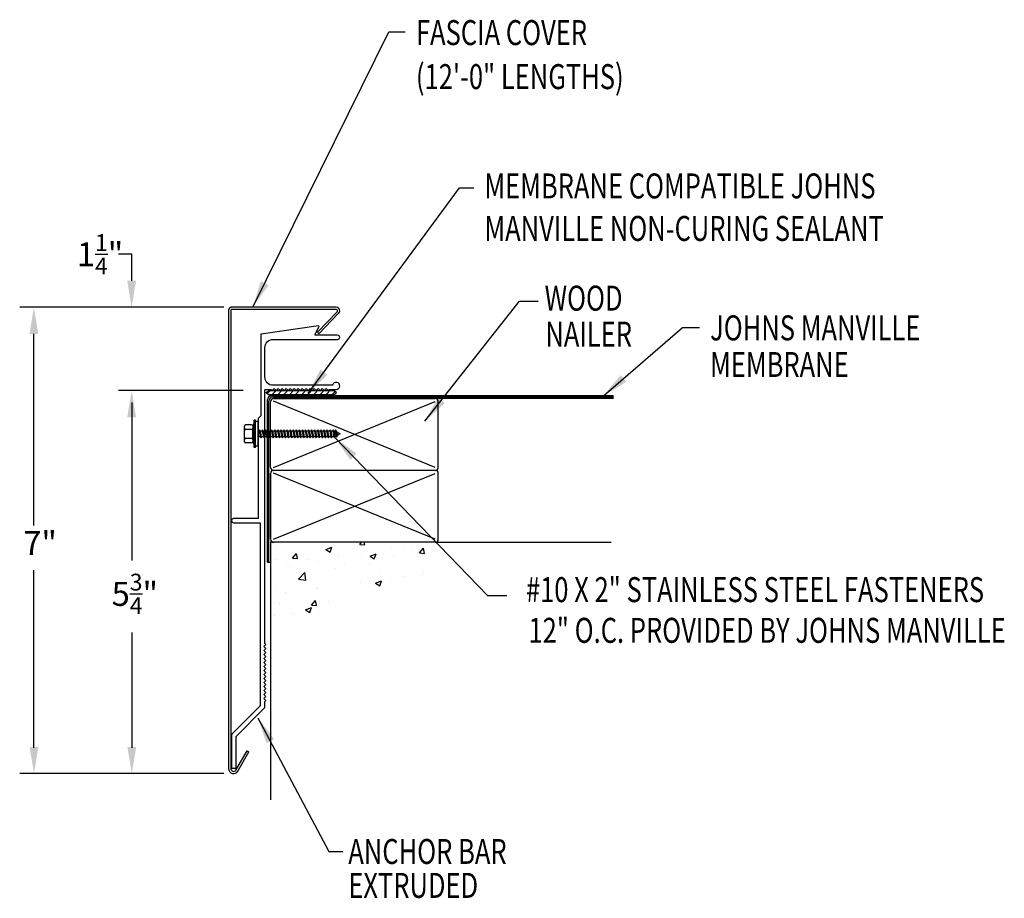
# Model space of a CAD drawing. Extents: x 6.7 to 88.1, y -9.4 to 8.2.
import ezdxf

# ---------------------------------------------------------------- set-up
doc = ezdxf.new("R2010")
doc.units = 0
doc.header["$MEASUREMENT"] = 0
doc.layers.get('0').update_dxf_attribs({"linetype": 'CONTINUOUS'})
for name, color, linetype in [('ADPDETAIL3', 7, 'CONTINUOUS'), ('ADPDIM', 7, 'CONTINUOUS'), ('ADPTEXT', 7, 'CONTINUOUS'), ('CK_LEVEL_1', 7, 'CONTINUOUS')]:
    doc.layers.add(name, color=color, linetype=linetype)
doc.styles.add('STYLE1', font='dim.shx', dxfattribs={"width": 0.75, "height": 0.36})
doc.dimstyles.new('ADPARCH', dxfattribs={"dimscale": 4, "dimtxt": 0.375, "dimasz": 0.1, "dimexe": 0.05, "dimexo": 0.0625, "dimgap": 0.125, "dimtad": 1, "dimdec": 4, "dimzin": 3, "dimtxsty": 'STYLE1', "dimcen": 0.1875, "dimclrd": 256, "dimclre": 256, "dimclrt": 256, "dimazin": 3, "dimtfac": 1, "dimtdec": 4, "dimtofl": 0, "dimtmove": 0, "dimatfit": 3, "dimtolj": 1, "dimtzin": 3})

# ---------------------------------------------------------------- blocks, each defined once
blk = doc.blocks.new('9_1-5INCH')
at = {"layer": 'CK_LEVEL_1', "color": 0, "linetype": 'CONTINUOUS'}
for p, q in [((-0.0406, 0.03), (-0.0406, 0.0577)), ((-0.0356, 0.0627), (0.0356, 0.0627)), ((-0.0203, 0.03), (-0.0203, 0.0577)), ((0.0203, 0.03), (0.0203, 0.0577)), ((0.0406, 0.03), (0.0406, 0.0577)), ((-0.0184, 0.025), (-0.062, 0.0186)), ((-0.062, 0.0186), (0.062, 0.0186)), ((-0.062, 0.0125), (-0.062, 0.0186)), ((-0.062, 0.0125), (0.062, 0.0125)), ((-0.0556, 0), (-0.0556, 0.0125)), ((-0.0556, 0), (0.0556, 0)), ((-0.0253, 0.025), (-0.0356, 0.025)), ((-0.0184, 0.025), (-0.0253, 0.025)), ((-0.0184, 0.025), (0.0184, 0.025)), ((0.0129, -0.004), (0.0129, 0)), ((0.0253, 0.025), (0.0153, 0.025)), ((0.062, 0.0186), (0.0184, 0.025)), ((0.0356, 0.025), (0.0253, 0.025)), ((0.0556, 0), (0.0556, 0.0125)), ((0.062, 0.0125), (0.062, 0.0186)), ((0.0177, -0.0053), (-0.0177, -0.0128)), ((-0.0129, -0.0095), (-0.0177, -0.0128)), ((-0.0177, -0.0128), (-0.0129, -0.0141)), ((0.0177, -0.0192), (-0.0177, -0.0268)), ((-0.0129, -0.0235), (-0.0177, -0.0268)), ((-0.0177, -0.0268), (-0.0129, -0.028)), ((0.0177, -0.0332), (-0.0177, -0.0407)), ((-0.0129, -0.0374), (-0.0177, -0.0407)), ((-0.0177, -0.0407), (-0.0129, -0.042)), ((-0.0129, -0.0095), (-0.0129, -0.0001)), ((0.0129, -0.004), (-0.0129, -0.0095)), ((0.0129, -0.0086), (-0.0129, -0.0141)), ((-0.0129, -0.0235), (-0.0129, -0.0141)), ((0.0129, -0.018), (-0.0129, -0.0235)), ((0.0129, -0.0225), (-0.0129, -0.028)), ((-0.0129, -0.0374), (-0.0129, -0.028)), ((0.0129, -0.0319), (-0.0129, -0.0374)), ((0.0129, -0.0365), (-0.0129, -0.042)), ((-0.0129, -0.0514), (-0.0129, -0.042)), ((0.0177, -0.0053), (0.0129, -0.004)), ((0.0129, -0.0086), (0.0177, -0.0053)), ((0.0129, -0.018), (0.0129, -0.0086)), ((0.0177, -0.0192), (0.0129, -0.018)), ((0.0129, -0.0225), (0.0177, -0.0192)), ((0.0129, -0.0319), (0.0129, -0.0225)), ((0.0177, -0.0332), (0.0129, -0.0319)), ((0.0129, -0.0365), (0.0177, -0.0332)), ((0.0129, -0.0459), (0.0129, -0.0365)), ((0.0177, -0.0472), (-0.0177, -0.0547)), ((-0.0129, -0.0514), (-0.0177, -0.0547)), ((-0.0177, -0.0547), (-0.0129, -0.056)), ((0.0177, -0.0611), (-0.0177, -0.0687)), ((-0.0129, -0.0654), (-0.0177, -0.0687)), ((-0.0177, -0.0687), (-0.0129, -0.0699)), ((0.0177, -0.0751), (-0.0177, -0.0826)), ((-0.0129, -0.0793), (-0.0177, -0.0826)), ((-0.0177, -0.0826), (-0.0129, -0.0839)), ((0.0177, -0.0891), (-0.0177, -0.0966)), ((0.0129, -0.0459), (-0.0129, -0.0514)), ((0.0129, -0.0505), (-0.0129, -0.056)), ((-0.0129, -0.0654), (-0.0129, -0.056)), ((0.0129, -0.0599), (-0.0129, -0.0654)), ((0.0129, -0.0644), (-0.0129, -0.0699)), ((-0.0129, -0.0793), (-0.0129, -0.0699)), ((0.0129, -0.0738), (-0.0129, -0.0793)), ((0.0129, -0.0784), (-0.0129, -0.0839)), ((-0.0129, -0.0933), (-0.0129, -0.0839)), ((0.0129, -0.0878), (-0.0129, -0.0933)), ((0.0177, -0.0472), (0.0129, -0.0459)), ((0.0129, -0.0505), (0.0177, -0.0472)), ((0.0129, -0.0599), (0.0129, -0.0505)), ((0.0177, -0.0611), (0.0129, -0.0599)), ((0.0129, -0.0644), (0.0177, -0.0611)), ((0.0129, -0.0738), (0.0129, -0.0644)), ((0.0177, -0.0751), (0.0129, -0.0738)), ((0.0129, -0.0784), (0.0177, -0.0751)), ((0.0129, -0.0878), (0.0129, -0.0784)), ((0.0177, -0.0891), (0.0129, -0.0878)), ((0.0129, -0.0924), (0.0177, -0.0891)), ((-0.0129, -0.0933), (-0.0177, -0.0966)), ((-0.0177, -0.0966), (-0.0129, -0.0979)), ((0.0177, -0.103), (-0.0177, -0.1106)), ((-0.0129, -0.1073), (-0.0177, -0.1106)), ((-0.0177, -0.1106), (-0.0129, -0.1118)), ((0.0177, -0.117), (-0.0177, -0.1245)), ((-0.0129, -0.1212), (-0.0177, -0.1245)), ((-0.0177, -0.1245), (-0.0129, -0.1258)), ((0.0177, -0.1309), (-0.0177, -0.1385)), ((0.0129, -0.0924), (-0.0129, -0.0979)), ((-0.0129, -0.1073), (-0.0129, -0.0979)), ((0.0129, -0.1018), (-0.0129, -0.1073)), ((0.0129, -0.1063), (-0.0129, -0.1118)), ((-0.0129, -0.1212), (-0.0129, -0.1118)), ((0.0129, -0.1157), (-0.0129, -0.1212)), ((0.0129, -0.1203), (-0.0129, -0.1258)), ((-0.0129, -0.1352), (-0.0129, -0.1258)), ((0.0129, -0.1297), (-0.0129, -0.1352)), ((0.0129, -0.1343), (-0.0129, -0.1397)), ((0.0129, -0.1018), (0.0129, -0.0924)), ((0.0177, -0.103), (0.0129, -0.1018)), ((0.0129, -0.1063), (0.0177, -0.103)), ((0.0129, -0.1157), (0.0129, -0.1063)), ((0.0177, -0.117), (0.0129, -0.1157)), ((0.0129, -0.1203), (0.0177, -0.117)), ((0.0129, -0.1297), (0.0129, -0.1203)), ((0.0177, -0.1309), (0.0129, -0.1297)), ((0.0129, -0.1343), (0.0177, -0.1309)), ((0.0129, -0.1437), (0.0129, -0.1343)), ((-0.0129, -0.1352), (-0.0177, -0.1385)), ((-0.0177, -0.1385), (-0.0129, -0.1397)), ((0.0177, -0.1449), (-0.0177, -0.1525)), ((-0.0129, -0.1491), (-0.0177, -0.1525)), ((-0.0177, -0.1525), (-0.0129, -0.1537)), ((0.0177, -0.1589), (-0.0177, -0.1664)), ((-0.0129, -0.1631), (-0.0177, -0.1664)), ((-0.0177, -0.1664), (-0.0129, -0.1677)), ((-0.0129, -0.1771), (-0.0177, -0.1804)), ((-0.0129, -0.1491), (-0.0129, -0.1397)), ((0.0129, -0.1437), (-0.0129, -0.1491)), ((0.0129, -0.1482), (-0.0129, -0.1537)), ((-0.0129, -0.1631), (-0.0129, -0.1537)), ((0.0129, -0.1576), (-0.0129, -0.1631)), ((0.0129, -0.1622), (-0.0129, -0.1677)), ((-0.0129, -0.1771), (-0.0129, -0.1677)), ((0.0129, -0.1716), (-0.0129, -0.1771)), ((0.0129, -0.1762), (-0.0129, -0.1816)), ((0.0177, -0.1449), (0.0129, -0.1437)), ((0.0129, -0.1482), (0.0177, -0.1449)), ((0.0129, -0.1576), (0.0129, -0.1482)), ((0.0177, -0.1589), (0.0129, -0.1576)), ((0.0129, -0.1622), (0.0177, -0.1589)), ((0.0129, -0.1716), (0.0129, -0.1622)), ((0.0177, -0.1728), (0.0129, -0.1716)), ((0.0129, -0.1762), (0.0177, -0.1728)), ((0.0129, -0.1855), (0.0129, -0.1762)), ((-0.0177, -0.1804), (-0.0129, -0.1816)), ((-0.0129, -0.191), (-0.0177, -0.1943)), ((-0.0177, -0.1943), (-0.0129, -0.1956)), ((-0.0129, -0.205), (-0.0177, -0.2083)), ((-0.0177, -0.2083), (-0.0129, -0.2096)), ((-0.0129, -0.219), (-0.0177, -0.2223)), ((-0.0177, -0.2223), (-0.0129, -0.2235)), ((-0.0129, -0.191), (-0.0129, -0.1816)), ((0.0129, -0.1855), (-0.0129, -0.191)), ((0.0129, -0.1901), (-0.0129, -0.1956)), ((-0.0129, -0.205), (-0.0129, -0.1956)), ((0.0129, -0.1995), (-0.0129, -0.205)), ((0.0129, -0.2041), (-0.0129, -0.2096)), ((-0.0129, -0.219), (-0.0129, -0.2096)), ((0.0129, -0.2135), (-0.0129, -0.219)), ((0.0129, -0.218), (-0.0129, -0.2235)), ((-0.0129, -0.2329), (-0.0129, -0.2235)), ((0.0177, -0.1868), (0.0129, -0.1855)), ((0.0129, -0.1901), (0.0177, -0.1868)), ((0.0129, -0.1995), (0.0129, -0.1901)), ((0.0177, -0.2008), (0.0129, -0.1995)), ((0.0129, -0.2041), (0.0177, -0.2008)), ((0.0129, -0.2135), (0.0129, -0.2041)), ((0.0177, -0.2147), (0.0129, -0.2135)), ((0.0129, -0.218), (0.0177, -0.2147)), ((0.0129, -0.2274), (0.0129, -0.218)), ((-0.0129, -0.2329), (-0.0177, -0.2362)), ((-0.0177, -0.2362), (-0.0129, -0.2375)), ((-0.0129, -0.2469), (-0.0177, -0.2502)), ((-0.0177, -0.2502), (-0.0129, -0.2515)), ((-0.0129, -0.2609), (-0.0177, -0.2642)), ((-0.0177, -0.2642), (-0.0129, -0.2654)), ((0.0129, -0.2274), (-0.0129, -0.2329)), ((0.0129, -0.232), (-0.0129, -0.2375)), ((-0.0129, -0.2469), (-0.0129, -0.2375)), ((0.0129, -0.2414), (-0.0129, -0.2469)), ((0.0129, -0.246), (-0.0129, -0.2515)), ((-0.0129, -0.2609), (-0.0129, -0.2515)), ((0.0129, -0.2554), (-0.0129, -0.2609)), ((0.0129, -0.2599), (-0.0129, -0.2654)), ((-0.0129, -0.2748), (-0.0129, -0.2654)), ((0.0177, -0.2287), (0.0129, -0.2274)), ((0.0129, -0.232), (0.0177, -0.2287)), ((0.0129, -0.2414), (0.0129, -0.232)), ((0.0177, -0.2427), (0.0129, -0.2414)), ((0.0129, -0.246), (0.0177, -0.2427)), ((0.0129, -0.2554), (0.0129, -0.246)), ((0.0177, -0.2566), (0.0129, -0.2554)), ((0.0129, -0.2599), (0.0177, -0.2566)), ((0.0129, -0.2693), (0.0129, -0.2599)), ((-0.0129, -0.2748), (-0.0177, -0.2781)), ((-0.0177, -0.2781), (-0.0129, -0.2794)), ((-0.0129, -0.2888), (-0.0177, -0.2921)), ((-0.0177, -0.2921), (-0.0129, -0.2934)), ((-0.0129, -0.3028), (-0.0177, -0.3061)), ((-0.0177, -0.3061), (-0.0129, -0.3073)), ((0.0129, -0.2693), (-0.0129, -0.2748)), ((0.0129, -0.2739), (-0.0129, -0.2794)), ((-0.0129, -0.2888), (-0.0129, -0.2794)), ((0.0129, -0.2833), (-0.0129, -0.2888)), ((0.0129, -0.2879), (-0.0129, -0.2934)), ((-0.0129, -0.3028), (-0.0129, -0.2934)), ((0.0129, -0.2973), (-0.0129, -0.3028)), ((0.0129, -0.3018), (-0.0129, -0.3073)), ((-0.0129, -0.3167), (-0.0129, -0.3073)), ((0.0129, -0.3112), (-0.0129, -0.3167)), ((0.0177, -0.2706), (0.0129, -0.2693)), ((0.0129, -0.2739), (0.0177, -0.2706)), ((0.0129, -0.2833), (0.0129, -0.2739)), ((0.0177, -0.2846), (0.0129, -0.2833)), ((0.0129, -0.2879), (0.0177, -0.2846)), ((0.0129, -0.2973), (0.0129, -0.2879)), ((0.0177, -0.2985), (0.0129, -0.2973)), ((0.0129, -0.3018), (0.0177, -0.2985)), ((0.0129, -0.3112), (0.0129, -0.3018)), ((0.0177, -0.3125), (0.0129, -0.3112)), ((0.0129, -0.3158), (0.0177, -0.3125)), ((-0.0129, -0.3167), (-0.0177, -0.32)), ((-0.0177, -0.32), (-0.0129, -0.3213)), ((-0.0129, -0.3307), (-0.0177, -0.334)), ((-0.0177, -0.334), (-0.0129, -0.3353)), ((-0.0129, -0.3447), (-0.0177, -0.348)), ((-0.0177, -0.348), (-0.0129, -0.3492)), ((0.0177, -0.3508), (-0.015, -0.3577)), ((-0.0102, -0.3544), (-0.015, -0.3577)), ((-0.015, -0.3577), (-0.007, -0.3598)), ((0.0129, -0.3158), (-0.0129, -0.3213)), ((-0.0129, -0.3307), (-0.0129, -0.3213)), ((0.0129, -0.3252), (-0.0129, -0.3307)), ((0.0129, -0.3298), (-0.0129, -0.3353)), ((-0.0129, -0.3447), (-0.0129, -0.3353)), ((0.0129, -0.3392), (-0.0129, -0.3447)), ((0.0129, -0.3437), (-0.0129, -0.3492)), ((-0.0102, -0.3544), (-0.0129, -0.3492)), ((0.0129, -0.3495), (-0.0102, -0.3544)), ((0.0087, -0.357), (-0.007, -0.3598)), ((0.0087, -0.357), (0, -0.372)), ((0.0087, -0.357), (0.0177, -0.3508)), ((0.0129, -0.3252), (0.0129, -0.3158)), ((0.0177, -0.3265), (0.0129, -0.3252)), ((0.0129, -0.3298), (0.0177, -0.3265)), ((0.0129, -0.3392), (0.0129, -0.3298)), ((0.0177, -0.3404), (0.0129, -0.3392)), ((0.0129, -0.3437), (0.0177, -0.3404)), ((0.0129, -0.3495), (0.0129, -0.3437)), ((0.0177, -0.3508), (0.0129, -0.3495)), ((0, -0.372), (-0.007, -0.3598))]:
    blk.add_line(p, q, dxfattribs=at)
for centre, start, end in [((-0.0356, 0.0577), 90, 180), ((-0.0253, 0.0577), 0, 90), ((-0.0153, 0.0577), 90, 180), ((0.0153, 0.0577), 0, 90), ((0.0253, 0.0577), 90, 180), ((0.0356, 0.0577), 0, 90), ((-0.0356, 0.03), 180, 270), ((-0.0253, 0.03), 270, 0), ((-0.0153, 0.03), 180, 270), ((0.0153, 0.03), 270, 0), ((0.0253, 0.03), 180, 270), ((0.0356, 0.03), 270, 0)]:
    blk.add_arc(centre, 0.00496, start, end, dxfattribs=at)

msp = doc.modelspace()

# ---------------------------------------------------------------- linework, layer by layer
for p, q in [((76.373, -0.518), (73.306, -0.518)), ((78.06, -0.518), (76.488, -0.518)), ((78.06, -0.551), (76.488, -0.551)), ((77.781, -0.891), (77.804, -0.913)), ((78.026, -1.772), (77.044, -1.772)), ((77.075, -3.011), (77.075, -4)), ((77.075, -4.045), (77.075, -4.345)), ((79.547, -4.045), (82.188, -4.045)), ((77.027, -4.345), (77.047, -4.345)), ((77.047, -4.345), (77.075, -4.345)), ((77.075, -4.345), (77.075, -7.914)), ((76.373, -7.518), (73.306, -7.518)), ((76.373, -7.518), (73.306, -7.518))]:
    msp.add_line(p, q)
at = {"color": 0, "linetype": 'CONTINUOUS'}
for p, q in [((76.444, -0.562), (76.444, -7.444)), ((76.477, -0.562), (76.477, -7.444)), ((78.07, -0.589), (77.781, -0.891)), ((78.086, -0.617), (77.804, -0.913)), ((77.008, -1.796), (77.044, -1.772)), ((77.024, -1.814), (77.066, -1.772)), ((77.095, -1.83), (77.153, -1.772)), ((77.182, -1.83), (77.24, -1.772)), ((77.269, -1.83), (77.327, -1.772)), ((77.356, -1.83), (77.415, -1.772)), ((77.01, -1.804), (77.008, -1.796)), ((77.008, -1.796), (77.008, -1.796)), ((77.044, -1.83), (77.01, -1.804)), ((77.027, -4.345), (77.027, -1.904)), ((77.995, -1.83), (77.044, -1.83)), ((77.044, -1.83), (77.044, -1.83)), ((82.226, -1.849), (77.082, -1.849)), ((78.026, -1.83), (77.095, -1.83)), ((82.226, -1.869), (77.101, -1.869)), ((82.226, -1.888), (77.12, -1.888)), ((80.062, -1.888), (77.12, -1.888)), ((77.444, -1.83), (77.494, -1.78)), ((77.536, -1.83), (77.586, -1.78)), ((77.628, -1.83), (77.678, -1.78)), ((77.72, -1.83), (77.77, -1.78)), ((77.812, -1.83), (77.862, -1.78)), ((77.904, -1.83), (77.954, -1.78)), ((77.995, -1.83), (78.045, -1.78)), ((77.047, -4.345), (77.047, -1.923)), ((77.075, -2.922), (77.075, -1.933)), ((79.547, -2.922), (77.12, -1.929)), ((77.12, -2.922), (79.547, -1.933)), ((79.592, -2.922), (79.592, -1.933)), ((77.075, -4), (77.075, -3.011)), ((79.547, -4), (77.12, -3.008)), ((77.12, -4), (79.547, -3.011)), ((79.592, -4), (79.592, -3.011)), ((76.554, -7.465), (76.721, -7.175)), ((76.582, -7.481), (76.749, -7.191)), ((76.721, -7.175), (76.749, -7.191))]:
    msp.add_line(p, q, dxfattribs=at)
at = {"color": 0}
for p, q in [((77.12, -1.888), (79.547, -1.888)), ((79.547, -2.966), (77.12, -2.966)), ((79.547, -4.045), (77.075, -4.045))]:
    msp.add_line(p, q, dxfattribs=at)
at = {"color": 0, "linetype": 'CONTINUOUS'}
msp.add_lwpolyline([(77.003, -6.359), (76.973, -6.329), (77.003, -6.299), (76.973, -6.269), (77.003, -6.239), (76.973, -6.209), (77.003, -6.179), (76.973, -6.149), (77.003, -6.119), (76.973, -6.089), (77.003, -6.059), (76.973, -6.029), (77.003, -5.999), (76.973, -5.969), (77.003, -5.939), (76.973, -5.909), (77.003, -5.879), (76.973, -5.849), (77.003, -5.819), (76.973, -5.789), (77.003, -5.759), (76.973, -5.729), (77.003, -5.699), (76.973, -5.669), (77.003, -5.639), (76.973, -5.609), (77.003, -5.579), (76.988, -5.564), (76.988, -1.76, -0.414214), (76.996, -1.752), (77.083, -1.752), (77.098, -1.767), (77.128, -1.737), (77.158, -1.767), (77.188, -1.737), (77.218, -1.767), (77.248, -1.737), (77.278, -1.767), (77.308, -1.737), (77.338, -1.767), (77.368, -1.737), (77.398, -1.767), (77.428, -1.737), (77.458, -1.767), (77.488, -1.737), (77.518, -1.767), (77.548, -1.737), (77.578, -1.767), (77.608, -1.737), (77.638, -1.767), (77.668, -1.737), (77.698, -1.767), (77.728, -1.737), (77.758, -1.767), (77.788, -1.737), (77.818, -1.767), (77.848, -1.737), (77.878, -1.767), (77.908, -1.737), (77.938, -1.767), (77.953, -1.752), (78.059, -1.752, 2.003844), (78.007, -1.683, -0.334187), (77.999, -1.689), (77.113, -1.689, -0.414214), (76.988, -1.564), (76.988, -1.128), (76.988, -1.126, -0.414214), (77.113, -1.001), (78.081, -1.001, 1), (78.081, -0.938), (77.751, -0.938, -0.556467), (77.743, -0.927), (77.801, -0.81, 0.603117), (77.793, -0.798), (76.932, -0.919, 0.373876), (76.925, -0.927), (76.925, -2.146, -0.198912), (76.922, -2.152), (76.89, -2.184, 0.198912), (76.888, -2.19), (76.888, -3.681, -0.414214), (76.88, -3.689), (76.519, -3.689, 1), (76.519, -3.752), (76.91, -3.752, -0.414214), (76.918, -3.76), (76.918, -6.496, -0.198912), (76.915, -6.502), (76.496, -6.921, 0.198912), (76.488, -6.942), (76.488, -7.431, 0.414214), (76.496, -7.439), (76.55, -7.439, 0.414214), (76.558, -7.431), (76.558, -6.962, -0.198912), (76.56, -6.956), (76.979, -6.537, 0.198912), (76.988, -6.516), (76.988, -6.434), (77.003, -6.419), (76.973, -6.389)], format="xyb", close=True, dxfattribs=at)
msp.add_polyline3d([(78.026, -1.83, 0), (78.026, -1.83, 0), (78.06, -1.804, 0), (78.063, -1.796, 0), (78.063, -1.796, 0), (78.026, -1.772, 0)], dxfattribs=at)
for centre, radius, start, end in [((76.488, -0.562), 0.0437, 90, 180), ((76.488, -0.562), 0.011, 90, 180), ((77.082, -1.904), 0.0545, 90, 180), ((77.101, -1.923), 0.0545, 90, 180), ((77.12, -1.933), 0.0449, 90, 180), ((79.547, -1.933), 0.0449, 0, 90), ((77.12, -2.922), 0.0449, 180, 270), ((79.547, -2.922), 0.0449, 270, 0), ((77.12, -3.011), 0.0449, 90, 180), ((79.547, -3.011), 0.0449, 0, 90), ((77.12, -4), 0.0449, 180, 270), ((79.547, -4), 0.0449, 270, 0), ((76.518, -7.444), 0.0739, 180, 330), ((76.518, -7.444), 0.0412, 180, 330)]:
    msp.add_arc(centre, radius, start, end, dxfattribs=at)
for radius in [0.0533, 0.0206]:
    msp.add_arc((78.06, -0.571), radius, 300, 90)
at = {"layer": 'ADPDETAIL3'}
for p, q in [((77.162, -4.124), (77.162, -4.124)), ((77.905, -4.154), (77.992, -4.12)), ((77.967, -4.196), (77.992, -4.12)), ((78.413, -4.077), (78.44, -4.045)), ((78.413, -4.077), (78.488, -4.083)), ((78.488, -4.083), (78.481, -4.045)), ((79.2, -4.103), (79.2, -4.103)), ((79.31, -4.206), (79.37, -4.134)), ((79.384, -4.213), (79.37, -4.134)), ((77.404, -4.284), (77.464, -4.213)), ((77.404, -4.284), (77.478, -4.291)), ((77.478, -4.291), (77.464, -4.213)), ((77.905, -4.154), (77.967, -4.196)), ((78.098, -4.248), (78.098, -4.248)), ((78.437, -4.234), (78.437, -4.234)), ((78.57, -4.254), (78.658, -4.22)), ((78.57, -4.254), (78.632, -4.296)), ((78.632, -4.296), (78.658, -4.22)), ((78.887, -4.144), (78.887, -4.144)), ((78.919, -4.246), (78.919, -4.246)), ((79.079, -4.146), (79.079, -4.146)), ((79.31, -4.206), (79.384, -4.213)), ((77.157, -4.31), (77.157, -4.31)), ((77.311, -4.351), (77.311, -4.351)), ((77.374, -4.407), (77.374, -4.407)), ((77.624, -4.31), (77.624, -4.31)), ((77.788, -4.328), (77.788, -4.328)), ((78.042, -4.435), (78.042, -4.435)), ((78.19, -4.371), (78.19, -4.371)), ((78.564, -4.384), (78.564, -4.384)), ((77.461, -4.496), (77.461, -4.496)), ((77.492, -4.599), (77.589, -4.497)), ((77.603, -4.616), (77.589, -4.497)), ((78.709, -4.463), (78.709, -4.463)), ((79.064, -4.562), (79.064, -4.562)), ((79.344, -4.533), (79.344, -4.533)), ((79.376, -4.491), (79.376, -4.491)), ((77.141, -4.726), (77.141, -4.726)), ((77.492, -4.599), (77.603, -4.616)), ((78.422, -4.65), (78.422, -4.65)), ((78.558, -4.637), (78.558, -4.637)), ((78.651, -4.657), (78.738, -4.624)), ((78.651, -4.657), (78.713, -4.699)), ((78.713, -4.699), (78.738, -4.624)), ((78.871, -4.596), (78.871, -4.596)), ((77.295, -4.803), (77.295, -4.803)), ((77.769, -4.741), (77.769, -4.741)), ((77.773, -4.744), (77.773, -4.744)), ((77.131, -4.948), (77.131, -4.948)), ((77.21, -4.961), (77.21, -4.961)), ((77.6, -5.06), (77.688, -5.027)), ((77.663, -5.102), (77.688, -5.027)), ((77.69, -4.989), (77.75, -4.918)), ((77.69, -4.989), (77.765, -4.996)), ((77.765, -4.996), (77.75, -4.918)), ((77.939, -4.934), (77.939, -4.934)), ((77.126, -5.142), (77.126, -5.142)), ((77.395, -5.116), (77.395, -5.116)), ((77.44, -5.136), (77.44, -5.136)), ((77.6, -5.06), (77.663, -5.102)), ((77.798, -5.074), (77.798, -5.074))]:
    msp.add_line(p, q, dxfattribs=at)
at = {"layer": 'ADPDIM'}
for p, q in [((74.988, -0.118), (74.988, 0.282)), ((76.234, -0.518), (73.319, -0.518)), ((75.984, -0.518), (74.788, -0.518)), ((73.519, -3.795), (73.519, -0.918)), ((76.662, -1.768), (74.788, -1.768)), ((76.412, -1.768), (74.788, -1.768)), ((74.988, -1.947), (74.988, -4.32)), ((74.988, -1.947), (74.988, -4.312)), ((73.519, -7.13), (73.519, -4.464)), ((74.988, -5.4), (74.988, -7.13))]:
    msp.add_line(p, q, dxfattribs=at)
for points in [[(74.921, -0.118), (75.054, -0.118), (74.988, -0.518)], [(73.452, -0.918), (73.586, -0.918), (73.519, -0.518)], [(74.921, -2.168), (75.054, -2.168), (74.988, -1.768)], [(74.921, -2.168), (75.054, -2.168), (74.988, -1.768)], [(73.454, -7.118), (73.588, -7.118), (73.521, -7.518)], [(74.923, -7.118), (75.056, -7.118), (74.99, -7.518)]]:
    msp.add_solid(points, dxfattribs=at)
at = {"layer": 'ADPTEXT'}
msp.add_line((74.988, 0.282), (74.792, 0.282), dxfattribs=at)

# ---------------------------------------------------------------- block references
at = {"xscale": 3.302399999999995, "yscale": 3.302399999999995, "zscale": 3.302399999999997, "rotation": 90}
msp.add_blockref('9_1-5INCH', (76.888, -2.418), dxfattribs=at)

# ---------------------------------------------------------------- texts
at = {"layer": 'ADPDIM', "char_height": 0.36, "attachment_point": 5, "style": 'STYLE1'}
for s, insert in [('\\A1;1{\\H0.7x;\\S1/4;}"', (74.513, 0.278)), ('7"', (73.612, -4.104)), ('\\A1;5{\\H0.7x;\\S3/4;}"', (75.035, -4.82))]:
    msp.add_mtext(s, dxfattribs=dict(at, insert=insert))
at = {"layer": 'ADPTEXT', "style": 'STYLE1', "width": 0.75}
for s, p in [('FASCIA COVER', (79.257, 3.419)), ('(12\'-0" LENGTHS)', (79.257, 2.758)), ('MEMBRANE COMPATIBLE JOHNS', (80.285, 1.117)), ('MANVILLE NON-CURING SEALANT', (80.285, 0.479)), ('WOOD', (81.19, -0.568)), ('NAILER', (81.201, -1.108)), ('JOHNS MANVILLE', (83.675, -1.014)), ('MEMBRANE', (83.675, -1.564)), ('#10 X 2" STAINLESS STEEL FASTENERS', (80.909, -4.944)), ('12" O.C. PROVIDED BY JOHNS MANVILLE', (80.947, -5.555)), ('ANCHOR BAR', (78.241, -8.875)), ('EXTRUDED', (78.241, -9.384))]:
    msp.add_text(s, height=0.375, dxfattribs=at).set_placement(p)

# ---------------------------------------------------------------- leaders
at = {"layer": 'ADPTEXT'}
for points in [[(76.809, -0.514), (78.848, 3.619), (79.097, 3.619)], [(77.637, -1.814), (79.911, 1.277), (80.129, 1.277)], [(79.392, -2.229), (80.814, -0.424), (81.091, -0.424)], [(82.072, -1.849), (83.258, -0.82), (83.515, -0.82)], [(78.04, -2.473), (80.331, -4.842), (80.622, -4.842)], [(76.883, -6.679), (77.947, -8.687), (78.157, -8.687)]]:
    msp.add_leader(points, dimstyle='ADPARCH', override={"dimgap": 0.125, "dimtad": 0}, dxfattribs=at)

doc.saveas('drawing.dxf')
